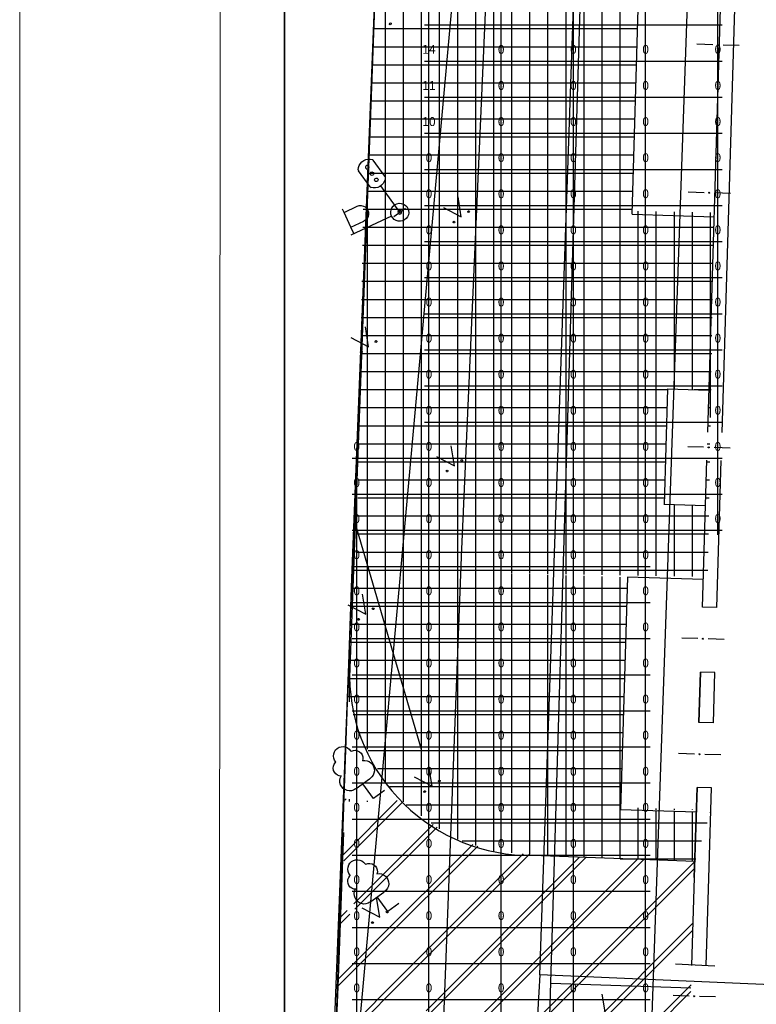
# Model space of a CAD drawing. Extents: x -15404 to 339318, y -608875 to 269568.
# Drawn here: x 44252 to 80895, y -239080 to -190077 of the extents above; entities that cross this region are included whole.
import ezdxf
from ezdxf.enums import TextEntityAlignment as Align

# ---------------------------------------------------------------- set-up
doc = ezdxf.new("R2010")
doc.units = 0
doc.header["$LTSCALE"] = 0.8
doc.header["$MEASUREMENT"] = 0
for name, color, linetype, lineweight in [('41_Автодороги__проезжая_часть_улиц_Ном_пера__248', 18, 'Continuous', 100), ('CLX_Свободная_сетка_Таблиц', 1, 'Continuous', 25), ('стена_Ном_пера__248', 18, 'Continuous', 100)]:
    doc.layers.add(name, color=color, linetype=linetype, lineweight=lineweight)
for name, color, linetype in [('CLX_Рисовать', 7, 'Continuous'), ('CLX_Свободная_сетка_ISO', 7, 'Continuous'), ('CLX_Свободная_сетка_Устано', 7, 'Continuous'), ('CLX_Сетка', 3, 'Continuous')]:
    doc.layers.add(name, color=color, linetype=linetype)
doc.styles.get("Standard").update_dxf_attribs({"font": 'txt', "bigfont": 'BIGFONT.SHX'})

msp = doc.modelspace()

# ---------------------------------------------------------------- linework, layer by layer
at = {"layer": '41_Автодороги__проезжая_часть_улиц_Ном_пера__248', "color": 7, "linetype": 'Continuous', "lineweight": 20, "flags": 128}
msp.add_lwpolyline([(44252, -340188), (44252, -132806)], dxfattribs=at)
at = {"layer": 'CLX_Рисовать'}
for p, q in [((58377, -278856), (62894, -164559)), ((67631, -168598), (56826, -287900)), ((70012, -259736), (72728, -170030)), ((68187, -171863), (66215, -216802)), ((70121, -237607), (72428, -171773)), ((62448, -199396), (62448, -174535)), ((63347, -199423), (63347, -174562)), ((64245, -199450), (64245, -174589)), ((65143, -199477), (65143, -174616)), ((66041, -199504), (66041, -174643)), ((66940, -199531), (66940, -174670)), ((67838, -199558), (67838, -174697)), ((68736, -199585), (68736, -174724)), ((69634, -199612), (69634, -174751)), ((70532, -199638), (70532, -174778)), ((71431, -199665), (71431, -174804)), ((72329, -199692), (72329, -174831)), ((73227, -199719), (73227, -174858)), ((74125, -199746), (74125, -174885)), ((74719, -199764), (75463, -174925)), ((78476, -210599), (79536, -175227)), ((79194, -210621), (80233, -175967)), ((62304, -179013), (60751, -217870)), ((62013, -186296), (60668, -222350)), ((61846, -190523), (74996, -190523)), ((62646, -190276), (62664, -190246)), ((62654, -190309), (62646, -190276)), ((62683, -190327), (62654, -190309)), ((62664, -190246), (62698, -190238)), ((62717, -190319), (62683, -190327)), ((62698, -190238), (62727, -190256)), ((62735, -190290), (62717, -190319)), ((62727, -190256), (62735, -190290)), ((61819, -191421), (74969, -191421)), ((78731, -191326), (77937, -191302)), ((80043, -191365), (79249, -191341)), ((61792, -192319), (74942, -192319)), ((61765, -193218), (74915, -193218)), ((61738, -194116), (74888, -194116)), ((61711, -195014), (74861, -195014)), ((61660, -195767), (61375, -203410)), ((61684, -195912), (74834, -195912)), ((61657, -196810), (74807, -196810)), ((61097, -197548), (61109, -197436)), ((61109, -197436), (61145, -197329)), ((61145, -197329), (61201, -197232)), ((61201, -197232), (61277, -197149)), ((61277, -197149), (61368, -197083)), ((61368, -197083), (61471, -197037)), ((61473, -197362), (61453, -197404)), ((61453, -197404), (61457, -197450)), ((61457, -197450), (61484, -197488)), ((61471, -197037), (61582, -197014)), ((61511, -197335), (61473, -197362)), ((61557, -197331), (61511, -197335)), ((61599, -197351), (61557, -197331)), ((61572, -197504), (61610, -197477)), ((61582, -197014), (61694, -197015)), ((61626, -197388), (61599, -197351)), ((61610, -197477), (61630, -197435)), ((61630, -197435), (61626, -197388)), ((61694, -197015), (61805, -197039)), ((61805, -197039), (61843, -197069)), ((62421, -197871), (61843, -197069)), ((61097, -197548), (61114, -197594)), ((61692, -198396), (61114, -197594)), ((61484, -197488), (61526, -197508)), ((61526, -197508), (61572, -197504)), ((61630, -197709), (74780, -197709)), ((61683, -197749), (61691, -197703)), ((61700, -197792), (61683, -197749)), ((61691, -197703), (61720, -197667)), ((61736, -197822), (61700, -197792)), ((61720, -197667), (61764, -197650)), ((61782, -197829), (61736, -197822)), ((61764, -197650), (61809, -197658)), ((61825, -197813), (61782, -197829)), ((61809, -197658), (61845, -197687)), ((61855, -197777), (61825, -197813)), ((61845, -197687), (61862, -197731)), ((61862, -197731), (61855, -197777)), ((61941, -197973), (61984, -197957)), ((61984, -197957), (62030, -197964)), ((62030, -197964), (62066, -197993)), ((62421, -197871), (62438, -197917)), ((62438, -197917), (62425, -198029)), ((61692, -198396), (61730, -198427)), ((61840, -198450), (61730, -198427)), ((61953, -198451), (61840, -198450)), ((61904, -198055), (61911, -198009)), ((61920, -198098), (61904, -198055)), ((61911, -198009), (61941, -197973)), ((61956, -198128), (61920, -198098)), ((62063, -198428), (61953, -198451)), ((62002, -198135), (61956, -198128)), ((62046, -198119), (62002, -198135)), ((62075, -198083), (62046, -198119)), ((62166, -198382), (62063, -198428)), ((62066, -197993), (62083, -198037)), ((62083, -198037), (62075, -198083)), ((62258, -198317), (62166, -198382)), ((63159, -199663), (62214, -198352)), ((62333, -198233), (62258, -198317)), ((62390, -198136), (62333, -198233)), ((62425, -198029), (62390, -198136)), ((61603, -198607), (74753, -198607)), ((66217, -199888), (66056, -198897)), ((78303, -198687), (77509, -198663)), ((79615, -198726), (78821, -198702)), ((60386, -199667), (61038, -199364)), ((61038, -199364), (61138, -199332)), ((61138, -199332), (61244, -199327)), ((61244, -199327), (61347, -199350)), ((61347, -199350), (61440, -199399)), ((61440, -199399), (61518, -199470)), ((61550, -217492), (61550, -199354)), ((62448, -217508), (62448, -199371)), ((62729, -199536), (62772, -199436)), ((62772, -199436), (62837, -199350)), ((62837, -199350), (62922, -199282)), ((62922, -199282), (63020, -199237)), ((63020, -199237), (63126, -199216)), ((63126, -199216), (63234, -199221)), ((63234, -199221), (63338, -199252)), ((63338, -199252), (63431, -199306)), ((63347, -217525), (63347, -199387)), ((63431, -199306), (63509, -199382)), ((63509, -199382), (63566, -199474)), ((64245, -217541), (64245, -199404)), ((65143, -217558), (65143, -199420)), ((65327, -199422), (66217, -199888)), ((66041, -217574), (66041, -199437)), ((60386, -199667), (60310, -199504)), ((60728, -200400), (60386, -199667)), ((62752, -199853), (60717, -200802)), ((61344, -199505), (69780, -199505)), ((61518, -199470), (61575, -199559)), ((61588, -199868), (61539, -199962)), ((61575, -199559), (61606, -199660)), ((61611, -199765), (61588, -199868)), ((61606, -199660), (61611, -199765)), ((62711, -199642), (62729, -199536)), ((62719, -199750), (62711, -199642)), ((62752, -199853), (62719, -199750)), ((62809, -199945), (62752, -199853)), ((62868, -199874), (63451, -199453)), ((63086, -199612), (63070, -199655)), ((63070, -199655), (63078, -199701)), ((63078, -199701), (63107, -199737)), ((63122, -199582), (63086, -199612)), ((63107, -199737), (63151, -199753)), ((63168, -199574), (63122, -199582)), ((63151, -199753), (63196, -199745)), ((63211, -199590), (63168, -199574)), ((63196, -199745), (63232, -199715)), ((63241, -199626), (63211, -199590)), ((63232, -199715), (63249, -199672)), ((63249, -199672), (63241, -199626)), ((63547, -199891), (63481, -199977)), ((63590, -199791), (63547, -199891)), ((63566, -199474), (63600, -199577)), ((63608, -199685), (63590, -199791)), ((63600, -199577), (63608, -199685)), ((66083, -199505), (74726, -199505)), ((66537, -199619), (66555, -199589)), ((66545, -199652), (66537, -199619)), ((66574, -199670), (66545, -199652)), ((66555, -199589), (66588, -199582)), ((66607, -199662), (66574, -199670)), ((66588, -199582), (66618, -199600)), ((66625, -199633), (66607, -199662)), ((66618, -199600), (66625, -199633)), ((66940, -217591), (66940, -199453)), ((67838, -217607), (67838, -199469)), ((68736, -217624), (68736, -199486)), ((69634, -217640), (69634, -199502)), ((70532, -217657), (70532, -199519)), ((71431, -217673), (71431, -199535)), ((72329, -217690), (72329, -199552)), ((73227, -217706), (73227, -199568)), ((74125, -217723), (74125, -199585)), ((74719, -199764), (78797, -199886)), ((75023, -217739), (75023, -199601)), ((75922, -217756), (75922, -199618)), ((76820, -208458), (76820, -199634)), ((77718, -208484), (77718, -199651)), ((78616, -209870), (78616, -199667)), ((60728, -200400), (61379, -200097)), ((60880, -200726), (60728, -200400)), ((61327, -200403), (78790, -200403)), ((61468, -200040), (61379, -200097)), ((61539, -199962), (61468, -200040)), ((62887, -200021), (62809, -199945)), ((62980, -200075), (62887, -200021)), ((63084, -200106), (62980, -200075)), ((63192, -200111), (63084, -200106)), ((63298, -200090), (63192, -200111)), ((63397, -200045), (63298, -200090)), ((63481, -199977), (63397, -200045)), ((65808, -200144), (65826, -200115)), ((65816, -200177), (65808, -200144)), ((65845, -200195), (65816, -200177)), ((65826, -200115), (65860, -200107)), ((65879, -200188), (65845, -200195)), ((65860, -200107), (65889, -200125)), ((65897, -200158), (65879, -200188)), ((65889, -200125), (65897, -200158)), ((61311, -201302), (78773, -201302)), ((61294, -202200), (78757, -202200)), ((61278, -203098), (78740, -203098)), ((61262, -203996), (78724, -203996)), ((61245, -204894), (78707, -204894)), ((61229, -205793), (78691, -205793)), ((61610, -206358), (61449, -205367)), ((60721, -205892), (61610, -206358)), ((61930, -206088), (61948, -206059)), ((61938, -206122), (61930, -206088)), ((61967, -206140), (61938, -206122)), ((61948, -206059), (61982, -206051)), ((62001, -206132), (61967, -206140)), ((61982, -206051), (62011, -206069)), ((62019, -206103), (62001, -206132)), ((62011, -206069), (62019, -206103)), ((61201, -206614), (61220, -206584)), ((61209, -206647), (61201, -206614)), ((61239, -206665), (61209, -206647)), ((61212, -206691), (78675, -206691)), ((61220, -206584), (61253, -206577)), ((61272, -206657), (61239, -206665)), ((61253, -206577), (61282, -206595)), ((61290, -206628), (61272, -206657)), ((61282, -206595), (61290, -206628)), ((61196, -207589), (78658, -207589)), ((61179, -208487), (76481, -208487)), ((76482, -208447), (76309, -214228)), ((76482, -208447), (78538, -208509)), ((77808, -208487), (78642, -208487)), ((61163, -209385), (76454, -209385)), ((78512, -209385), (78625, -209385)), ((61146, -210284), (76427, -210284)), ((78485, -210284), (78609, -210284)), ((61130, -211182), (76400, -211182)), ((78458, -211182), (78592, -211182)), ((65878, -212280), (65717, -211289)), ((78277, -211360), (77483, -211336)), ((79589, -211399), (78795, -211376)), ((61113, -212080), (76373, -212080)), ((64989, -211814), (65878, -212280)), ((66198, -212010), (66216, -211981)), ((66206, -212044), (66198, -212010)), ((66235, -212062), (66206, -212044)), ((66216, -211981), (66250, -211973)), ((66269, -212054), (66235, -212062)), ((66250, -211973), (66279, -211991)), ((66287, -212024), (66269, -212054)), ((66279, -211991), (66287, -212024)), ((78215, -219310), (78434, -211996)), ((78431, -212080), (78576, -212080)), ((78933, -219331), (79152, -212018)), ((65470, -212535), (65488, -212506)), ((65478, -212569), (65470, -212535)), ((65507, -212587), (65478, -212569)), ((65488, -212506), (65521, -212498)), ((65540, -212579), (65507, -212587)), ((65521, -212498), (65550, -212516)), ((65558, -212550), (65540, -212579)), ((65550, -212516), (65558, -212550)), ((61097, -212978), (76346, -212978)), ((78405, -212978), (78559, -212978)), ((61080, -213876), (76319, -213876)), ((78378, -213876), (78543, -213876)), ((76310, -214195), (78366, -214256)), ((76820, -217772), (76820, -214210)), ((77718, -217789), (77718, -214237)), ((64244, -226401), (60938, -215120)), ((61064, -214775), (78526, -214775)), ((61047, -215673), (78510, -215673)), ((61031, -216571), (78493, -216571)), ((66215, -216802), (64864, -252138)), ((60767, -217469), (62596, -217469)), ((61014, -217469), (78477, -217469)), ((61550, -226390), (61550, -217438)), ((62448, -228025), (62448, -217465)), ((63347, -229006), (63347, -217492)), ((64245, -229703), (64245, -217519)), ((65143, -230355), (65143, -217546)), ((66041, -230869), (66041, -217572)), ((60751, -217870), (59664, -249121)), ((66940, -231176), (66940, -217599)), ((67838, -231483), (67838, -217626)), ((68736, -231546), (68736, -217653)), ((69634, -231607), (69634, -217680)), ((70532, -231669), (70532, -217707)), ((71431, -231730), (71431, -217734)), ((72329, -231774), (72329, -217761)), ((73227, -231807), (73227, -217788)), ((74125, -231841), (74125, -217815)), ((74485, -217826), (74139, -229386)), ((78256, -217939), (74485, -217826)), ((60740, -218367), (74469, -218367)), ((61470, -219657), (61309, -218666)), ((60580, -219191), (61470, -219657)), ((60713, -219266), (74442, -219266)), ((61790, -219387), (61808, -219358)), ((61798, -219420), (61790, -219387)), ((61827, -219438), (61798, -219420)), ((61808, -219358), (61841, -219350)), ((61860, -219431), (61827, -219438)), ((61841, -219350), (61870, -219368)), ((61878, -219401), (61860, -219431)), ((61870, -219368), (61878, -219401)), ((78933, -219331), (78215, -219310)), ((61061, -219912), (61079, -219883)), ((61069, -219946), (61061, -219912)), ((61098, -219964), (61069, -219946)), ((61079, -219883), (61113, -219875)), ((61132, -219956), (61098, -219964)), ((61113, -219875), (61142, -219893)), ((61150, -219927), (61132, -219956)), ((61142, -219893), (61150, -219927)), ((60686, -220164), (74415, -220164)), ((77990, -220881), (77196, -220857)), ((79302, -220920), (78508, -220896)), ((60652, -224032), (60652, -221302)), ((60659, -221062), (74388, -221062)), ((60632, -221960), (74361, -221960)), ((60605, -222858), (74334, -222858)), ((78043, -225055), (78118, -222542)), ((78118, -222542), (78043, -225055)), ((78836, -222563), (78118, -222542)), ((78761, -225077), (78836, -222563)), ((60579, -223757), (74307, -223757)), ((60849, -224655), (74280, -224655)), ((78761, -225077), (78043, -225055)), ((61134, -225553), (74253, -225553)), ((59967, -226421), (60045, -226345)), ((60045, -226345), (60138, -226290)), ((60138, -226290), (60242, -226258)), ((60242, -226258), (60351, -226250)), ((60351, -226250), (60458, -226268)), ((60458, -226268), (60558, -226310)), ((60558, -226310), (60646, -226374)), ((60646, -226374), (60716, -226457)), ((59861, -226723), (59872, -226615)), ((59875, -226830), (59861, -226723)), ((59872, -226615), (59908, -226512)), ((59913, -226932), (59875, -226830)), ((59908, -226512), (59967, -226421)), ((60716, -226457), (60761, -226478)), ((60761, -226478), (60859, -226446)), ((60859, -226446), (60962, -226440)), ((60962, -226440), (61063, -226461)), ((61063, -226461), (61155, -226508)), ((61155, -226508), (61232, -226576)), ((61232, -226576), (61289, -226662)), ((61289, -226662), (61321, -226760)), ((61327, -226863), (61306, -226964)), ((61321, -226760), (61327, -226863)), ((61582, -226451), (74227, -226451)), ((77818, -226627), (77024, -226603)), ((79130, -226666), (78336, -226642)), ((59853, -227333), (59865, -227231)), ((59868, -227436), (59853, -227333)), ((59865, -227231), (59903, -227135)), ((59903, -227135), (59965, -227052)), ((59974, -227022), (59913, -226932)), ((59974, -227022), (59965, -227052)), ((61309, -226953), (61420, -226944)), ((61420, -226944), (61529, -226961)), ((61529, -226961), (61633, -227002)), ((61633, -227002), (61725, -227064)), ((61725, -227064), (61800, -227146)), ((61800, -227146), (61855, -227243)), ((61855, -227243), (61887, -227349)), ((61887, -227349), (61895, -227460)), ((62044, -227349), (74200, -227349)), ((64763, -228231), (64602, -227240)), ((59908, -227530), (59868, -227436)), ((59972, -227611), (59908, -227530)), ((60055, -227673), (59972, -227611)), ((60151, -227711), (60055, -227673)), ((60253, -227723), (60151, -227711)), ((60179, -227934), (60198, -227825)), ((60198, -227825), (60241, -227722)), ((61654, -227865), (61690, -227839)), ((61772, -227764), (61690, -227839)), ((61836, -227673), (61772, -227764)), ((61877, -227570), (61836, -227673)), ((61895, -227460), (61877, -227570)), ((63873, -227765), (64763, -228231)), ((60185, -228045), (60179, -227934)), ((60216, -228152), (60185, -228045)), ((60270, -228249), (60216, -228152)), ((60344, -228332), (60270, -228249)), ((60435, -228396), (60344, -228332)), ((60961, -228364), (60998, -228338)), ((60998, -228338), (61654, -227865)), ((61851, -228830), (61326, -228101)), ((62653, -228248), (74173, -228248)), ((65083, -227961), (65101, -227932)), ((65090, -227995), (65083, -227961)), ((65120, -228013), (65090, -227995)), ((65101, -227932), (65134, -227924)), ((65153, -228005), (65120, -228013)), ((65134, -227924), (65163, -227942)), ((65171, -227976), (65153, -228005)), ((65163, -227942), (65171, -227976)), ((77946, -228288), (77811, -232777)), ((77811, -232777), (77946, -228288)), ((78664, -228309), (77946, -228288)), ((78529, -232798), (78664, -228309)), ((60537, -228438), (60435, -228396)), ((60647, -228456), (60537, -228438)), ((60758, -228450), (60647, -228456)), ((60865, -228418), (60758, -228450)), ((60961, -228364), (60865, -228418)), ((62397, -228436), (61851, -228830)), ((64354, -228486), (64372, -228457)), ((64362, -228520), (64354, -228486)), ((64391, -228538), (64362, -228520)), ((64372, -228457), (64405, -228449)), ((64424, -228530), (64391, -228538)), ((64405, -228449), (64435, -228467)), ((64443, -228501), (64424, -228530)), ((64435, -228467), (64443, -228501)), ((60321, -231657), (63033, -228944)), ((60372, -231936), (63294, -229013)), ((60424, -228912), (60486, -228849)), ((60652, -228982), (60652, -228869)), ((61550, -229009), (61550, -228956)), ((63477, -229146), (74146, -229146)), ((75023, -229405), (75023, -229305)), ((75922, -229401), (75922, -229332)), ((74139, -229386), (77909, -229499)), ((75023, -231874), (75023, -229413)), ((75922, -231908), (75922, -229440)), ((76820, -229397), (76820, -229359)), ((76820, -231941), (76820, -229467)), ((77718, -229393), (77718, -229386)), ((77718, -231975), (77718, -229494)), ((78616, -229556), (78616, -229521)), ((60867, -234083), (64825, -230125)), ((60928, -234352), (65017, -230264)), ((64714, -230044), (78459, -230044)), ((60363, -230533), (60077, -238210)), ((61827, -236095), (66796, -231127)), ((61943, -236310), (67042, -231211)), ((66256, -230942), (78169, -230942)), ((62987, -237908), (69304, -231591)), ((63152, -238073), (69612, -231614)), ((64468, -239399), (72102, -231765)), ((64670, -239528), (72420, -231777)), ((77835, -231979), (69309, -231661)), ((60577, -232355), (60589, -232247)), ((60589, -232247), (60624, -232144)), ((60624, -232144), (60683, -232053)), ((60683, -232053), (60761, -231978)), ((60761, -231978), (60855, -231922)), ((60855, -231922), (60959, -231890)), ((60959, -231890), (61067, -231883)), ((61067, -231883), (61174, -231901)), ((61174, -231901), (61274, -231943)), ((61274, -231943), (61362, -232007)), ((61362, -232007), (61432, -232089)), ((61432, -232089), (61477, -232111)), ((61477, -232111), (61575, -232078)), ((61575, -232078), (61678, -232073)), ((61678, -232073), (61779, -232093)), ((61779, -232093), (61872, -232140)), ((61872, -232140), (61949, -232208)), ((61949, -232208), (62005, -232295)), ((66339, -240501), (74967, -231872)), ((66547, -240623), (75286, -231884)), ((68526, -241286), (77833, -231979)), ((74118, -231840), (77880, -231840)), ((60591, -232463), (60577, -232355)), ((60630, -232564), (60591, -232463)), ((60619, -232767), (60681, -232685)), ((60691, -232654), (60630, -232564)), ((60691, -232654), (60681, -232685)), ((62005, -232295), (62038, -232393)), ((62043, -232496), (62023, -232597)), ((62025, -232585), (62136, -232577)), ((62038, -232393), (62043, -232496)), ((62136, -232577), (62246, -232593)), ((62246, -232593), (62349, -232634)), ((62349, -232634), (62441, -232697)), ((62441, -232697), (62516, -232778)), ((68788, -241354), (77825, -232317)), ((60569, -232966), (60581, -232863)), ((60584, -233068), (60569, -232966)), ((60581, -232863), (60619, -232767)), ((60625, -233163), (60584, -233068)), ((60689, -233244), (60625, -233163)), ((60772, -233305), (60689, -233244)), ((62516, -232778), (62571, -232875)), ((62594, -233202), (62552, -233305)), ((62571, -232875), (62604, -232981)), ((62611, -233092), (62594, -233202)), ((62604, -232981), (62611, -233092)), ((77811, -232777), (77680, -237151)), ((78399, -237147), (78529, -232798)), ((60867, -233343), (60772, -233305)), ((60970, -233356), (60867, -233343)), ((60896, -233566), (60915, -233457)), ((60902, -233677), (60896, -233566)), ((60932, -233784), (60902, -233677)), ((60915, -233457), (60958, -233354)), ((61714, -233970), (62370, -233497)), ((62567, -234462), (62042, -233734)), ((62370, -233497), (62407, -233471)), ((62489, -233396), (62407, -233471)), ((62552, -233305), (62489, -233396)), ((60986, -233881), (60932, -233784)), ((61060, -233964), (60986, -233881)), ((61151, -234028), (61060, -233964)), ((61254, -234071), (61151, -234028)), ((61363, -234089), (61254, -234071)), ((61474, -234082), (61363, -234089)), ((61581, -234051), (61474, -234082)), ((61678, -233996), (61581, -234051)), ((61678, -233996), (61714, -233970)), ((62167, -234751), (62006, -233759)), ((63114, -234068), (62567, -234462)), ((60132, -235148), (60682, -234598)), ((60138, -234812), (60537, -234414)), ((61278, -234285), (62167, -234751)), ((62487, -234481), (62505, -234452)), ((62495, -234514), (62487, -234481)), ((62524, -234532), (62495, -234514)), ((62505, -234452), (62539, -234444)), ((62558, -234524), (62524, -234532)), ((62539, -234444), (62568, -234462)), ((62576, -234495), (62558, -234524)), ((62568, -234462), (62576, -234495)), ((61759, -235006), (61777, -234977)), ((61767, -235039), (61759, -235006)), ((61796, -235058), (61767, -235039)), ((61777, -234977), (61810, -234969)), ((61829, -235050), (61796, -235058)), ((61810, -234969), (61839, -234987)), ((61847, -235020), (61829, -235050)), ((61839, -234987), (61847, -235020)), ((71093, -241692), (77743, -235041)), ((71410, -241705), (77733, -235382)), ((60087, -237835), (61848, -236074)), ((60081, -238171), (61994, -236259)), ((76878, -237071), (78826, -237165)), ((70121, -237607), (69644, -246291)), ((93705, -238641), (70121, -237607)), ((60031, -241195), (63305, -237920)), ((60036, -240859), (63160, -237735)), ((77635, -238282), (70670, -238039)), ((73946, -241810), (77651, -238105)), ((60077, -238210), (59623, -250368)), ((73386, -239562), (73225, -238571)), ((74263, -241824), (77641, -238446)), ((77548, -238670), (76754, -238646)), ((78860, -238709), (78066, -238685))]:
    msp.add_line(p, q, dxfattribs=at)
for points in [[(75048, -258603, 0), (77932, -176019, 0), (257463, -182288, 0), (254579, -264873, 0)], [(75048, -258603, 94312), (77932, -176019, 94312), (257463, -182288, 94312), (254579, -264873, 94312)]]:
    msp.add_polyline3d(points, close=True, dxfattribs=at)
for centre in [(78981, -191332), (78553, -198692), (78526, -211366), (78239, -220886), (78067, -226632), (77798, -238676)]:
    msp.add_circle(centre, 25.6, dxfattribs=at)
msp.add_arc((69644, -222685), 8982, 177.8638, 267.8638, dxfattribs=at)
at = {"layer": 'CLX_Свободная_сетка_ISO'}
msp.add_line((57425, -165190), (57425, -301717), dxfattribs=at)
at = {"layer": 'CLX_Свободная_сетка_Таблиц'}
msp.add_line((57425, -165190), (57425, -301717), dxfattribs=at)
at = {"layer": 'CLX_Свободная_сетка_Устано'}
for p, q in [((57425, -165190), (57425, -301717)), ((57425, -190340, 5588), (57425, -188543, 5703)), ((64610, -190340, 10173), (64610, -188543, 10780)), ((68203, -190340, 10924), (68203, -188543, 11896)), ((71796, -190340), (71796, -188543)), ((75389, -190340), (75389, -188543)), ((78982, -190340), (78982, -188543)), ((57425, -192136, 5432), (57425, -190340, 5588)), ((64610, -190340, 10173), (68203, -190340, 10924)), ((64610, -192136, 9533), (64610, -190340, 10173)), ((68203, -190340, 10924), (71796, -190340)), ((68203, -192136), (68203, -190340, 10924)), ((71796, -190340), (75389, -190340)), ((71796, -192136), (71796, -190340)), ((75389, -190340), (78982, -190340)), ((75389, -192136), (75389, -190340)), ((78982, -192136), (78982, -190340)), ((57425, -193932, 5256), (57425, -192136, 5432)), ((64610, -192136, 9533), (68203, -192136)), ((64610, -193932, 7607), (64610, -192136, 9533)), ((68203, -192136), (71796, -192136)), ((68203, -193932), (68203, -192136)), ((71796, -192136), (75389, -192136)), ((71796, -193932), (71796, -192136)), ((75389, -192136), (78982, -192136)), ((75389, -193932), (75389, -192136)), ((78982, -193932), (78982, -192136)), ((57425, -195729, 5062), (57425, -193932, 5256)), ((64610, -193932, 7607), (68203, -193932)), ((64610, -195729, 6916), (64610, -193932, 7607)), ((68203, -193932), (71796, -193932)), ((68203, -195729), (68203, -193932)), ((71796, -193932), (75389, -193932)), ((71796, -195729), (71796, -193932)), ((75389, -193932), (78982, -193932)), ((75389, -195729), (75389, -193932)), ((78982, -195729), (78982, -193932)), ((57425, -197525, 4798), (57425, -195729, 5062)), ((64610, -195729, 6916), (68203, -195729)), ((64610, -197525), (64610, -195729, 6916)), ((68203, -195729), (71796, -195729)), ((68203, -197525), (68203, -195729)), ((71796, -195729), (75389, -195729)), ((71796, -197525), (71796, -195729)), ((75389, -195729), (78982, -195729)), ((75389, -197525), (75389, -195729)), ((78982, -197525), (78982, -195729)), ((57425, -199322, 4530), (57425, -197525, 4798)), ((64610, -197525), (68203, -197525)), ((64610, -199322), (64610, -197525)), ((68203, -197525), (71796, -197525)), ((68203, -199322), (68203, -197525)), ((71796, -197525), (75389, -197525)), ((71796, -199322), (71796, -197525)), ((75389, -197525), (78982, -197525)), ((75389, -199322), (75389, -197525)), ((78982, -199322), (78982, -197525)), ((57425, -201118, 4269), (57425, -199322, 4530)), ((64610, -199322), (68203, -199322)), ((64610, -201118), (64610, -199322)), ((68203, -199322), (71796, -199322)), ((68203, -201118), (68203, -199322)), ((71796, -199322), (75389, -199322)), ((71796, -201118), (71796, -199322)), ((75389, -199322), (78982, -199322)), ((75389, -201118), (75389, -199322)), ((78982, -201118), (78982, -199322)), ((57425, -202914, 3557), (57425, -201118, 4269)), ((64610, -201118), (68203, -201118)), ((64610, -202914), (64610, -201118)), ((68203, -201118), (71796, -201118)), ((68203, -202914), (68203, -201118)), ((71796, -201118), (75389, -201118)), ((71796, -202914), (71796, -201118)), ((75389, -201118), (78982, -201118)), ((75389, -202914), (75389, -201118)), ((78982, -202914), (78982, -201118)), ((57425, -204711, 3317), (57425, -202914, 3557)), ((64610, -202914), (68203, -202914)), ((64610, -204711), (64610, -202914)), ((68203, -202914), (71796, -202914)), ((68203, -204711), (68203, -202914)), ((71796, -202914), (75389, -202914)), ((71796, -204711), (71796, -202914)), ((75389, -202914), (78982, -202914)), ((75389, -204711), (75389, -202914)), ((78982, -204711), (78982, -202914)), ((57425, -206507, 3092), (57425, -204711, 3317)), ((64610, -204711), (68203, -204711)), ((64610, -206507), (64610, -204711)), ((68203, -204711), (71796, -204711)), ((68203, -206507), (68203, -204711)), ((71796, -204711), (75389, -204711)), ((71796, -206507), (71796, -204711)), ((75389, -204711), (78982, -204711)), ((75389, -206507), (75389, -204711)), ((78982, -206507), (78982, -204711)), ((57425, -208304, 2870), (57425, -206507, 3092)), ((64610, -206507), (68203, -206507)), ((64610, -208304), (64610, -206507)), ((68203, -206507), (71796, -206507)), ((68203, -208304), (68203, -206507)), ((71796, -206507), (75389, -206507)), ((71796, -208304), (71796, -206507)), ((75389, -206507), (78982, -206507)), ((75389, -208304), (75389, -206507)), ((78982, -208304), (78982, -206507)), ((57425, -210100), (57425, -208304, 2870)), ((64610, -208304), (68203, -208304)), ((64610, -210100), (64610, -208304)), ((68203, -208304), (71796, -208304)), ((68203, -210100), (68203, -208304)), ((71796, -208304), (75389, -208304)), ((71796, -210100), (71796, -208304)), ((75389, -208304), (78982, -208304)), ((75389, -210100), (75389, -208304)), ((78982, -210100), (78982, -208304)), ((57425, -211896), (57425, -210100)), ((64610, -210100), (68203, -210100)), ((64610, -211896), (64610, -210100)), ((68203, -210100), (71796, -210100)), ((68203, -211896), (68203, -210100)), ((71796, -210100), (75389, -210100)), ((71796, -211896), (71796, -210100)), ((75389, -210100), (78982, -210100)), ((75389, -211896), (75389, -210100)), ((78982, -211896), (78982, -210100)), ((57425, -213693), (57425, -211896)), ((61018, -211896), (64610, -211896)), ((61018, -213693), (61018, -211896)), ((64610, -211896), (68203, -211896)), ((64610, -213693), (64610, -211896)), ((68203, -211896), (71796, -211896)), ((68203, -213693), (68203, -211896)), ((71796, -211896), (75389, -211896)), ((71796, -213693), (71796, -211896)), ((75389, -211896), (78982, -211896)), ((75389, -213693), (75389, -211896)), ((78982, -213693), (78982, -211896)), ((57425, -215489), (57425, -213693)), ((61018, -213693), (64610, -213693)), ((61018, -215489), (61018, -213693)), ((64610, -213693), (68203, -213693)), ((64610, -215489), (64610, -213693)), ((68203, -213693), (71796, -213693)), ((68203, -215489), (68203, -213693)), ((71796, -213693), (75389, -213693)), ((71796, -215489), (71796, -213693)), ((75389, -213693), (78982, -213693)), ((75389, -215489), (75389, -213693)), ((78982, -215489), (78982, -213693)), ((57425, -217286), (57425, -215489)), ((61018, -215489), (64610, -215489)), ((61018, -217286), (61018, -215489)), ((64610, -215489), (68203, -215489)), ((64610, -217286), (64610, -215489)), ((68203, -215489), (71796, -215489)), ((68203, -217286), (68203, -215489)), ((71796, -215489), (75389, -215489)), ((71796, -217286), (71796, -215489)), ((75389, -215489), (78982, -215489)), ((75389, -217286), (75389, -215489)), ((57425, -219082), (57425, -217286)), ((61018, -217286), (64610, -217286)), ((61018, -219082), (61018, -217286)), ((64610, -217286), (68203, -217286)), ((64610, -219082), (64610, -217286)), ((68203, -217286), (71796, -217286)), ((68203, -219082), (68203, -217286)), ((71796, -217286), (75389, -217286)), ((71796, -219082), (71796, -217286)), ((75389, -219082), (75389, -217286)), ((57425, -220879), (57425, -219082)), ((61018, -219082), (64610, -219082)), ((61018, -220879), (61018, -219082)), ((64610, -219082), (68203, -219082)), ((64610, -220879), (64610, -219082)), ((68203, -219082), (71796, -219082)), ((68203, -220879), (68203, -219082)), ((71796, -219082), (75389, -219082)), ((71796, -220879), (71796, -219082)), ((75389, -220879), (75389, -219082)), ((57425, -222675), (57425, -220879)), ((61018, -220879), (64610, -220879)), ((61018, -222675), (61018, -220879)), ((64610, -220879), (68203, -220879)), ((64610, -222675), (64610, -220879)), ((68203, -220879), (71796, -220879)), ((68203, -222675), (68203, -220879)), ((71796, -220879), (75389, -220879)), ((71796, -222675), (71796, -220879)), ((75389, -222675), (75389, -220879)), ((57425, -224471), (57425, -222675)), ((61018, -222675), (64610, -222675)), ((61018, -224471), (61018, -222675)), ((64610, -222675), (68203, -222675)), ((64610, -224471), (64610, -222675)), ((68203, -222675), (71796, -222675)), ((68203, -224471), (68203, -222675)), ((71796, -222675), (75389, -222675)), ((71796, -224471), (71796, -222675)), ((75389, -224471), (75389, -222675)), ((57425, -226268), (57425, -224471)), ((61018, -224471), (64610, -224471)), ((61018, -226268), (61018, -224471)), ((64610, -224471), (68203, -224471)), ((64610, -226268), (64610, -224471)), ((68203, -224471), (71796, -224471)), ((68203, -226268), (68203, -224471)), ((71796, -224471), (75389, -224471)), ((71796, -226268), (71796, -224471)), ((75389, -226268), (75389, -224471)), ((57425, -228064), (57425, -226268)), ((61018, -226268), (64610, -226268)), ((61018, -228064), (61018, -226268)), ((64610, -226268), (68203, -226268)), ((64610, -228064), (64610, -226268)), ((68203, -226268), (71796, -226268)), ((68203, -228064), (68203, -226268)), ((71796, -226268), (75389, -226268)), ((71796, -228064), (71796, -226268)), ((75389, -228064), (75389, -226268)), ((57425, -229861), (57425, -228064)), ((61018, -228064), (64610, -228064)), ((61018, -229861), (61018, -228064)), ((64610, -228064), (68203, -228064)), ((64610, -229861), (64610, -228064)), ((68203, -228064), (71796, -228064)), ((68203, -229861), (68203, -228064)), ((71796, -228064), (75389, -228064)), ((71796, -229861), (71796, -228064)), ((75389, -229861), (75389, -228064)), ((57425, -231657), (57425, -229861)), ((61018, -229861), (64610, -229861)), ((61018, -231657), (61018, -229861)), ((64610, -229861), (68203, -229861)), ((64610, -231657), (64610, -229861)), ((68203, -229861), (71796, -229861)), ((68203, -231657), (68203, -229861)), ((71796, -229861), (75389, -229861)), ((71796, -231657), (71796, -229861)), ((75389, -231657), (75389, -229861)), ((57425, -233453), (57425, -231657)), ((61018, -231657), (64610, -231657)), ((61018, -233453), (61018, -231657)), ((64610, -231657), (68203, -231657)), ((64610, -233453), (64610, -231657)), ((68203, -231657), (71796, -231657)), ((68203, -233453), (68203, -231657)), ((71796, -231657), (75389, -231657)), ((71796, -233453), (71796, -231657)), ((75389, -233453), (75389, -231657)), ((57425, -235250), (57425, -233453)), ((61018, -233453), (64610, -233453)), ((61018, -235250), (61018, -233453)), ((64610, -233453), (68203, -233453)), ((64610, -235250), (64610, -233453)), ((68203, -233453), (71796, -233453)), ((68203, -235250), (68203, -233453)), ((71796, -233453), (75389, -233453)), ((71796, -235250), (71796, -233453)), ((75389, -235250), (75389, -233453)), ((57425, -237046), (57425, -235250)), ((61018, -235250), (64610, -235250)), ((61018, -237046), (61018, -235250)), ((64610, -235250), (68203, -235250)), ((64610, -237046), (64610, -235250)), ((68203, -235250), (71796, -235250)), ((68203, -237046), (68203, -235250)), ((71796, -235250), (75389, -235250)), ((71796, -237046), (71796, -235250)), ((75389, -237046), (75389, -235250)), ((57425, -238843), (57425, -237046)), ((61018, -237046), (64610, -237046)), ((61018, -238843), (61018, -237046)), ((64610, -237046), (68203, -237046)), ((64610, -238843), (64610, -237046)), ((68203, -237046), (71796, -237046)), ((68203, -238843), (68203, -237046)), ((71796, -237046), (75389, -237046)), ((71796, -238843), (71796, -237046)), ((75389, -238843), (75389, -237046)), ((57425, -240639), (57425, -238843)), ((61018, -238843), (64610, -238843)), ((61018, -240639), (61018, -238843)), ((64610, -238843), (68203, -238843)), ((64610, -240639), (64610, -238843)), ((68203, -238843), (71796, -238843)), ((68203, -240639), (68203, -238843)), ((71796, -238843), (75389, -238843)), ((71796, -240639), (71796, -238843)), ((75389, -240639), (75389, -238843))]:
    msp.add_line(p, q, dxfattribs=at)
at = {"layer": 'CLX_Сетка'}
for p, q in [((57425, -165190), (57425, -301717)), ((64610, -190561), (64610, -190118)), ((68203, -190561), (68203, -190118)), ((71796, -190561), (71796, -190118)), ((75389, -190561), (75389, -190118)), ((78982, -190561), (78982, -190118)), ((64389, -190340), (64832, -190340)), ((67982, -190340), (68425, -190340)), ((71574, -190340), (72018, -190340)), ((75167, -190340), (75611, -190340)), ((78760, -190340), (79203, -190340)), ((64610, -192358), (64610, -191914)), ((68203, -192358), (68203, -191914)), ((71796, -192358), (71796, -191914)), ((75389, -192358), (75389, -191914)), ((78982, -192358), (78982, -191914)), ((64389, -192136), (64832, -192136)), ((67982, -192136), (68425, -192136)), ((71574, -192136), (72018, -192136)), ((75167, -192136), (75611, -192136)), ((78760, -192136), (79203, -192136)), ((64389, -193932), (64832, -193932)), ((64610, -194154), (64610, -193711)), ((67982, -193932), (68425, -193932)), ((68203, -194154), (68203, -193711)), ((71574, -193932), (72018, -193932)), ((71796, -194154), (71796, -193711)), ((75167, -193932), (75611, -193932)), ((75389, -194154), (75389, -193711)), ((78760, -193932), (79203, -193932)), ((78982, -194154), (78982, -193711)), ((64610, -195950), (64610, -195507)), ((68203, -195950), (68203, -195507)), ((71796, -195950), (71796, -195507)), ((75389, -195950), (75389, -195507)), ((78982, -195950), (78982, -195507)), ((64389, -195729), (64832, -195729)), ((67982, -195729), (68425, -195729)), ((71574, -195729), (72018, -195729)), ((75167, -195729), (75611, -195729)), ((78760, -195729), (79203, -195729)), ((64610, -197747), (64610, -197304)), ((68203, -197747), (68203, -197304)), ((71796, -197747), (71796, -197304)), ((75389, -197747), (75389, -197304)), ((78982, -197747), (78982, -197304)), ((64389, -197525), (64832, -197525)), ((67982, -197525), (68425, -197525)), ((71574, -197525), (72018, -197525)), ((75167, -197525), (75611, -197525)), ((78760, -197525), (79203, -197525)), ((64389, -199322), (64832, -199322)), ((64610, -199543), (64610, -199100)), ((67982, -199322), (68425, -199322)), ((68203, -199543), (68203, -199100)), ((71574, -199322), (72018, -199322)), ((71796, -199543), (71796, -199100)), ((75167, -199322), (75611, -199322)), ((75389, -199543), (75389, -199100)), ((78760, -199322), (79203, -199322)), ((78982, -199543), (78982, -199100)), ((64610, -201340), (64610, -200896)), ((68203, -201340), (68203, -200896)), ((71796, -201340), (71796, -200896)), ((75389, -201340), (75389, -200896)), ((78982, -201340), (78982, -200896)), ((64389, -201118), (64832, -201118)), ((67982, -201118), (68425, -201118)), ((71574, -201118), (72018, -201118)), ((75167, -201118), (75611, -201118)), ((78760, -201118), (79203, -201118)), ((64610, -203136), (64610, -202693)), ((68203, -203136), (68203, -202693)), ((71796, -203136), (71796, -202693)), ((75389, -203136), (75389, -202693)), ((78982, -203136), (78982, -202693)), ((64389, -202914), (64832, -202914)), ((67982, -202914), (68425, -202914)), ((71574, -202914), (72018, -202914)), ((75167, -202914), (75611, -202914)), ((78760, -202914), (79203, -202914)), ((64389, -204711), (64832, -204711)), ((64610, -204932), (64610, -204489)), ((67982, -204711), (68425, -204711)), ((68203, -204932), (68203, -204489)), ((71574, -204711), (72018, -204711)), ((71796, -204932), (71796, -204489)), ((75167, -204711), (75611, -204711)), ((75389, -204932), (75389, -204489)), ((78760, -204711), (79203, -204711)), ((78982, -204932), (78982, -204489)), ((64610, -206729), (64610, -206286)), ((68203, -206729), (68203, -206286)), ((71796, -206729), (71796, -206286)), ((75389, -206729), (75389, -206286)), ((78982, -206729), (78982, -206286)), ((64389, -206507), (64832, -206507)), ((67982, -206507), (68425, -206507)), ((71574, -206507), (72018, -206507)), ((75167, -206507), (75611, -206507)), ((78760, -206507), (79203, -206507)), ((64610, -208525), (64610, -208082)), ((68203, -208525), (68203, -208082)), ((71796, -208525), (71796, -208082)), ((75389, -208525), (75389, -208082)), ((78982, -208525), (78982, -208082)), ((64389, -208304), (64832, -208304)), ((67982, -208304), (68425, -208304)), ((71574, -208304), (72018, -208304)), ((75167, -208304), (75611, -208304)), ((78760, -208304), (79203, -208304)), ((64389, -210100), (64832, -210100)), ((64610, -210322), (64610, -209878)), ((67982, -210100), (68425, -210100)), ((68203, -210322), (68203, -209878)), ((71574, -210100), (72018, -210100)), ((71796, -210322), (71796, -209878)), ((75167, -210100), (75611, -210100)), ((75389, -210322), (75389, -209878)), ((78760, -210100), (79203, -210100)), ((78982, -210322), (78982, -209878)), ((61018, -212118), (61018, -211675)), ((64610, -212118), (64610, -211675)), ((68203, -212118), (68203, -211675)), ((71796, -212118), (71796, -211675)), ((75389, -212118), (75389, -211675)), ((78982, -212118), (78982, -211675)), ((60796, -211896), (61239, -211896)), ((64389, -211896), (64832, -211896)), ((67982, -211896), (68425, -211896)), ((71574, -211896), (72018, -211896)), ((75167, -211896), (75611, -211896)), ((78760, -211896), (79203, -211896)), ((61018, -213915), (61018, -213471)), ((64610, -213915), (64610, -213471)), ((68203, -213915), (68203, -213471)), ((71796, -213915), (71796, -213471)), ((75389, -213915), (75389, -213471)), ((78982, -213915), (78982, -213471)), ((60796, -213693), (61239, -213693)), ((64389, -213693), (64832, -213693)), ((67982, -213693), (68425, -213693)), ((71574, -213693), (72018, -213693)), ((75167, -213693), (75611, -213693)), ((78760, -213693), (79203, -213693)), ((60796, -215489), (61239, -215489)), ((61018, -215711), (61018, -215268)), ((64389, -215489), (64832, -215489)), ((64610, -215711), (64610, -215268)), ((67982, -215489), (68425, -215489)), ((68203, -215711), (68203, -215268)), ((71574, -215489), (72018, -215489)), ((71796, -215711), (71796, -215268)), ((75167, -215489), (75611, -215489)), ((75389, -215711), (75389, -215268)), ((78760, -215489), (79203, -215489)), ((78982, -215711), (78982, -215268)), ((61018, -217507), (61018, -217064)), ((64610, -217507), (64610, -217064)), ((68203, -217507), (68203, -217064)), ((71796, -217507), (71796, -217064)), ((75389, -217507), (75389, -217064)), ((60796, -217286), (61239, -217286)), ((64389, -217286), (64832, -217286)), ((67982, -217286), (68425, -217286)), ((71574, -217286), (72018, -217286)), ((75167, -217286), (75611, -217286)), ((61018, -219304), (61018, -218860)), ((64610, -219304), (64610, -218860)), ((68203, -219304), (68203, -218860)), ((71796, -219304), (71796, -218860)), ((75389, -219304), (75389, -218860)), ((60796, -219082), (61239, -219082)), ((64389, -219082), (64832, -219082)), ((67982, -219082), (68425, -219082)), ((71574, -219082), (72018, -219082)), ((75167, -219082), (75611, -219082)), ((60796, -220879), (61239, -220879)), ((61018, -221100), (61018, -220657)), ((64389, -220879), (64832, -220879)), ((64610, -221100), (64610, -220657)), ((67982, -220879), (68425, -220879)), ((68203, -221100), (68203, -220657)), ((71574, -220879), (72018, -220879)), ((71796, -221100), (71796, -220657)), ((75167, -220879), (75611, -220879)), ((75389, -221100), (75389, -220657)), ((61018, -222897), (61018, -222453)), ((64610, -222897), (64610, -222453)), ((68203, -222897), (68203, -222453)), ((71796, -222897), (71796, -222453)), ((75389, -222897), (75389, -222453)), ((60796, -222675), (61239, -222675)), ((64389, -222675), (64832, -222675)), ((67982, -222675), (68425, -222675)), ((71574, -222675), (72018, -222675)), ((75167, -222675), (75611, -222675)), ((61018, -224693), (61018, -224250)), ((64610, -224693), (64610, -224250)), ((68203, -224693), (68203, -224250)), ((71796, -224693), (71796, -224250)), ((75389, -224693), (75389, -224250)), ((60796, -224471), (61239, -224471)), ((64389, -224471), (64832, -224471)), ((67982, -224471), (68425, -224471)), ((71574, -224471), (72018, -224471)), ((75167, -224471), (75611, -224471)), ((60796, -226268), (61239, -226268)), ((61018, -226489), (61018, -226046)), ((64389, -226268), (64832, -226268)), ((64610, -226489), (64610, -226046)), ((67982, -226268), (68425, -226268)), ((68203, -226489), (68203, -226046)), ((71574, -226268), (72018, -226268)), ((71796, -226489), (71796, -226046)), ((75167, -226268), (75611, -226268)), ((75389, -226489), (75389, -226046)), ((61018, -228286), (61018, -227843)), ((64610, -228286), (64610, -227843)), ((68203, -228286), (68203, -227843)), ((71796, -228286), (71796, -227843)), ((75389, -228286), (75389, -227843)), ((60796, -228064), (61239, -228064)), ((64389, -228064), (64832, -228064)), ((67982, -228064), (68425, -228064)), ((71574, -228064), (72018, -228064)), ((75167, -228064), (75611, -228064)), ((61018, -230082), (61018, -229639)), ((64610, -230082), (64610, -229639)), ((68203, -230082), (68203, -229639)), ((71796, -230082), (71796, -229639)), ((75389, -230082), (75389, -229639)), ((60796, -229861), (61239, -229861)), ((64389, -229861), (64832, -229861)), ((67982, -229861), (68425, -229861)), ((71574, -229861), (72018, -229861)), ((75167, -229861), (75611, -229861)), ((60796, -231657), (61239, -231657)), ((61018, -231879), (61018, -231435)), ((64389, -231657), (64832, -231657)), ((64610, -231879), (64610, -231435)), ((67982, -231657), (68425, -231657)), ((68203, -231879), (68203, -231435)), ((71574, -231657), (72018, -231657)), ((71796, -231879), (71796, -231435)), ((75167, -231657), (75611, -231657)), ((75389, -231879), (75389, -231435)), ((61018, -233675), (61018, -233232)), ((64610, -233675), (64610, -233232)), ((68203, -233675), (68203, -233232)), ((71796, -233675), (71796, -233232)), ((75389, -233675), (75389, -233232)), ((60796, -233453), (61239, -233453)), ((64389, -233453), (64832, -233453)), ((67982, -233453), (68425, -233453)), ((71574, -233453), (72018, -233453)), ((75167, -233453), (75611, -233453)), ((61018, -235471), (61018, -235028)), ((64610, -235471), (64610, -235028)), ((68203, -235471), (68203, -235028)), ((71796, -235471), (71796, -235028)), ((75389, -235471), (75389, -235028)), ((60796, -235250), (61239, -235250)), ((64389, -235250), (64832, -235250)), ((67982, -235250), (68425, -235250)), ((71574, -235250), (72018, -235250)), ((75167, -235250), (75611, -235250)), ((60796, -237046), (61239, -237046)), ((61018, -237268), (61018, -236825)), ((64389, -237046), (64832, -237046)), ((64610, -237268), (64610, -236825)), ((67982, -237046), (68425, -237046)), ((68203, -237268), (68203, -236825)), ((71574, -237046), (72018, -237046)), ((71796, -237268), (71796, -236825)), ((75167, -237046), (75611, -237046)), ((75389, -237268), (75389, -236825)), ((61018, -239064), (61018, -238621)), ((64610, -239064), (64610, -238621)), ((68203, -239064), (68203, -238621)), ((71796, -239064), (71796, -238621)), ((75389, -239064), (75389, -238621)), ((60796, -238843), (61239, -238843)), ((64389, -238843), (64832, -238843)), ((67982, -238843), (68425, -238843)), ((71574, -238843), (72018, -238843)), ((75167, -238843), (75611, -238843))]:
    msp.add_line(p, q, dxfattribs=at)
at = {"layer": 'стена_Ном_пера__248', "color": 7, "linetype": 'Continuous', "lineweight": 20}
msp.add_line((54271, -135270), (54121, -340188), dxfattribs=at)

# ---------------------------------------------------------------- texts
at = {"layer": 'CLX_Свободная_сетка_Таблиц'}
for s, height, p in [('14', 443.3, (64610, -191914)), ('0', 443, (68203, -191914)), ('0', 443, (71796, -191914)), ('0', 443, (75389, -191914)), ('0', 443, (78982, -191914)), ('11', 443.3, (64610, -193711)), ('0', 443, (68203, -193711)), ('0', 443, (71796, -193711)), ('0', 443, (75389, -193711)), ('0', 443, (78982, -193711)), ('10', 443.3, (64610, -195507)), ('0', 443, (68203, -195507)), ('0', 443, (71796, -195507)), ('0', 443, (75389, -195507)), ('0', 443, (78982, -195507)), ('0', 443, (64610, -197304)), ('0', 443, (68203, -197304)), ('0', 443, (71796, -197304)), ('0', 443, (75389, -197304)), ('0', 443, (78982, -197304)), ('0', 443, (64610, -199100)), ('0', 443, (68203, -199100)), ('0', 443, (71796, -199100)), ('0', 443, (75389, -199100)), ('0', 443, (78982, -199100)), ('0', 443, (64610, -200896)), ('0', 443, (68203, -200896)), ('0', 443, (71796, -200896)), ('0', 443, (75389, -200896)), ('0', 443, (78982, -200896)), ('0', 443, (64610, -202693)), ('0', 443, (68203, -202693)), ('0', 443, (71796, -202693)), ('0', 443, (75389, -202693)), ('0', 443, (78982, -202693)), ('0', 443, (64610, -204489)), ('0', 443, (68203, -204489)), ('0', 443, (71796, -204489)), ('0', 443, (75389, -204489)), ('0', 443, (78982, -204489)), ('0', 443, (64610, -206286)), ('0', 443, (68203, -206286)), ('0', 443, (71796, -206286)), ('0', 443, (75389, -206286)), ('0', 443, (78982, -206286)), ('0', 443, (64610, -208082)), ('0', 443, (68203, -208082)), ('0', 443, (71796, -208082)), ('0', 443, (75389, -208082)), ('0', 443, (78982, -208082)), ('0', 443, (64610, -209878)), ('0', 443, (68203, -209878)), ('0', 443, (71796, -209878)), ('0', 443, (75389, -209878)), ('0', 443, (78982, -209878)), ('0', 443, (61018, -211675)), ('0', 443, (64610, -211675)), ('0', 443, (68203, -211675)), ('0', 443, (71796, -211675)), ('0', 443, (75389, -211675)), ('0', 443, (78982, -211675)), ('0', 443, (61018, -213471)), ('0', 443, (64610, -213471)), ('0', 443, (68203, -213471)), ('0', 443, (71796, -213471)), ('0', 443, (75389, -213471)), ('0', 443, (78982, -213471)), ('0', 443, (61018, -215268)), ('0', 443, (64610, -215268)), ('0', 443, (68203, -215268)), ('0', 443, (71796, -215268)), ('0', 443, (75389, -215268)), ('0', 443, (78982, -215268)), ('0', 443, (61018, -217064)), ('0', 443, (64610, -217064)), ('0', 443, (68203, -217064)), ('0', 443, (71796, -217064)), ('0', 443, (75389, -217064)), ('0', 443, (61018, -218860)), ('0', 443, (64610, -218860)), ('0', 443, (68203, -218860)), ('0', 443, (71796, -218860)), ('0', 443, (75389, -218860)), ('0', 443, (61018, -220657)), ('0', 443, (64610, -220657)), ('0', 443, (68203, -220657)), ('0', 443, (71796, -220657)), ('0', 443, (75389, -220657)), ('0', 443, (61018, -222453)), ('0', 443, (64610, -222453)), ('0', 443, (68203, -222453)), ('0', 443, (71796, -222453)), ('0', 443, (75389, -222453)), ('0', 443, (61018, -224250)), ('0', 443, (64610, -224250)), ('0', 443, (68203, -224250)), ('0', 443, (71796, -224250)), ('0', 443, (75389, -224250)), ('0', 443, (61018, -226046)), ('0', 443, (64610, -226046)), ('0', 443, (68203, -226046)), ('0', 443, (71796, -226046)), ('0', 443, (75389, -226046)), ('0', 443, (61018, -227843)), ('0', 443, (64610, -227843)), ('0', 443, (68203, -227843)), ('0', 443, (71796, -227843)), ('0', 443, (75389, -227843)), ('0', 443, (61018, -229639)), ('0', 443, (64610, -229639)), ('0', 443, (68203, -229639)), ('0', 443, (71796, -229639)), ('0', 443, (75389, -229639)), ('0', 443, (61018, -231435)), ('0', 443, (64610, -231435)), ('0', 443, (68203, -231435)), ('0', 443, (71796, -231435)), ('0', 443, (75389, -231435)), ('0', 443, (61018, -233232)), ('0', 443, (64610, -233232)), ('0', 443, (68203, -233232)), ('0', 443, (71796, -233232)), ('0', 443, (75389, -233232)), ('0', 443, (61018, -235028)), ('0', 443, (64610, -235028)), ('0', 443, (68203, -235028)), ('0', 443, (71796, -235028)), ('0', 443, (75389, -235028)), ('0', 443, (61018, -236825)), ('0', 443, (64610, -236825)), ('0', 443, (68203, -236825)), ('0', 443, (71796, -236825)), ('0', 443, (75389, -236825)), ('0', 443, (61018, -238621)), ('0', 443, (64610, -238621)), ('0', 443, (68203, -238621)), ('0', 443, (71796, -238621)), ('0', 443, (75389, -238621))]:
    msp.add_text(s, height=height, dxfattribs=at).set_placement(p, align=Align.BOTTOM_CENTER)

doc.saveas('drawing.dxf')
